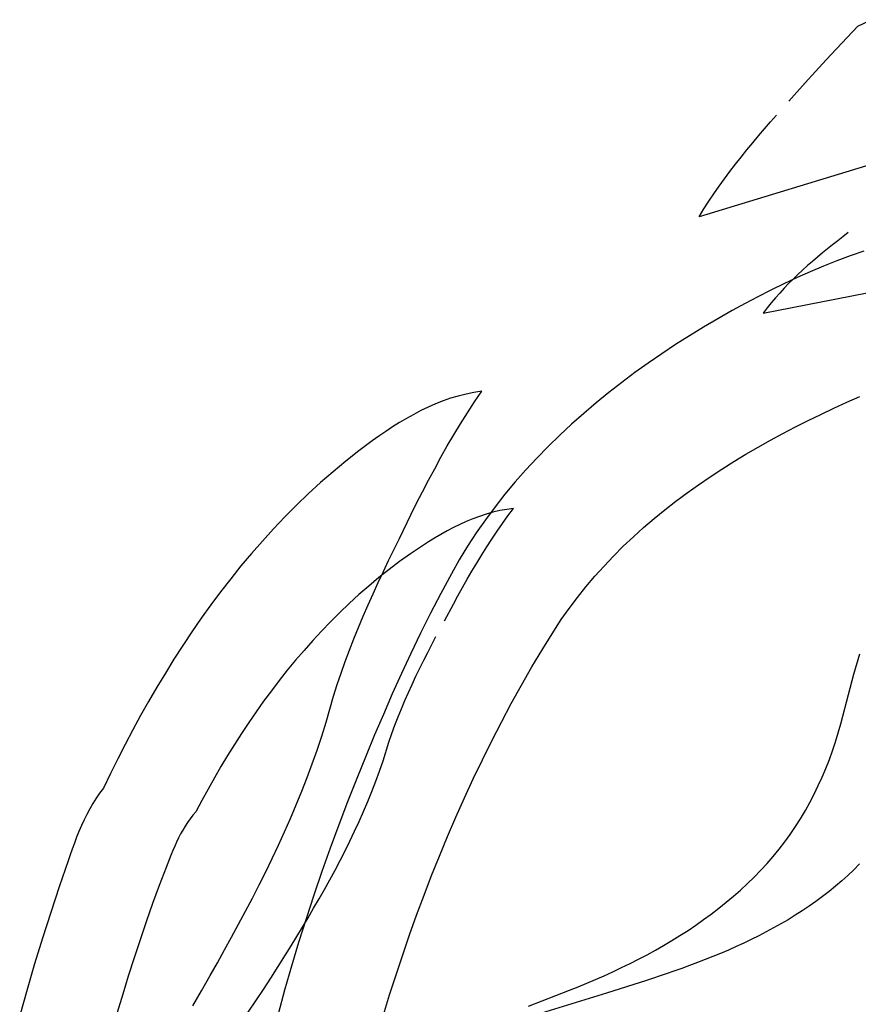
# Model space of a CAD drawing. Units: millimetres. Extents: x 3 to 181, y 0 to 124.
# Drawn here: x 106 to 107, y 61 to 62 of the extents above; entities that cross this region are included whole.
import ezdxf

# ---------------------------------------------------------------- set-up
doc = ezdxf.new("R2010")
doc.units = ezdxf.units.MM
doc.header["$LTSCALE"] = 16.335
doc.layers.get('0').update_dxf_attribs({"linetype": 'CONTINUOUS'})
doc.layers.add('LIVELLO_1', color=7, linetype='CONTINUOUS')

msp = doc.modelspace()

# ---------------------------------------------------------------- linework, layer by layer
at = {"color": 7, "linetype": 'CONTINUOUS'}
for p, q in [((107.2981, 62.4555), (107.3154, 62.4736)), ((107.3154, 62.4736), (107.3365, 62.4842)), ((107.2809, 62.4373), (107.2981, 62.4555)), ((107.2638, 62.419), (107.2809, 62.4373)), ((107.2469, 62.4005), (107.2638, 62.419)), ((107.2301, 62.3819), (107.2469, 62.4005)), ((107.2034, 62.3522), (107.2301, 62.3819)), ((107.174, 62.3189), (107.1837, 62.33)), ((107.1643, 62.3076), (107.174, 62.3189)), ((107.1451, 62.285), (107.1547, 62.2964)), ((107.1547, 62.2964), (107.1643, 62.3076)), ((107.1357, 62.2735), (107.1451, 62.285)), ((107.1173, 62.2504), (107.1264, 62.262)), ((107.1264, 62.262), (107.1357, 62.2735)), ((107.1083, 62.2386), (107.1173, 62.2504)), ((107.0995, 62.2268), (107.1083, 62.2386)), ((107.0824, 62.2026), (107.0909, 62.2148)), ((107.0909, 62.2148), (107.0995, 62.2268)), ((107.0742, 62.1904), (107.0824, 62.2026)), ((107.0662, 62.178), (107.0742, 62.1904)), ((107.0585, 62.1654), (107.0662, 62.178)), ((107.2996, 62.1397), (107.2911, 62.1332)), ((107.2744, 62.1202), (107.2661, 62.1136)), ((107.2827, 62.1267), (107.2744, 62.1202)), ((107.2911, 62.1332), (107.2827, 62.1267)), ((107.2579, 62.1069), (107.2498, 62.1001)), ((107.2661, 62.1136), (107.2579, 62.1069)), ((107.3248, 62.1095), (107.3029, 62.102)), ((107.2338, 62.0863), (107.2259, 62.0792)), ((107.2417, 62.0932), (107.2338, 62.0863)), ((107.2498, 62.1001), (107.2417, 62.0932)), ((107.2812, 62.0939), (107.2596, 62.0854)), ((107.3029, 62.102), (107.2812, 62.0939)), ((107.2182, 62.072), (107.2106, 62.0647)), ((107.2381, 62.0763), (107.2168, 62.0669)), ((107.2259, 62.0792), (107.2182, 62.072)), ((107.2596, 62.0854), (107.2381, 62.0763)), ((107.1621, 62.0096), (107.4396, 62.0639)), ((107.1956, 62.057), (107.1745, 62.0466)), ((107.2168, 62.0669), (107.1956, 62.057)), ((107.2032, 62.0573), (107.1959, 62.0497)), ((107.2106, 62.0647), (107.2032, 62.0573)), ((107.1745, 62.0466), (107.1535, 62.036)), ((107.1888, 62.042), (107.1818, 62.0342)), ((107.1959, 62.0497), (107.1888, 62.042)), ((107.1327, 62.025), (107.1121, 62.0136)), ((107.1535, 62.036), (107.1327, 62.025)), ((107.1751, 62.0261), (107.1685, 62.018)), ((107.1818, 62.0342), (107.1751, 62.0261)), ((107.1121, 62.0136), (107.0888, 62.0004)), ((107.1685, 62.018), (107.1621, 62.0096)), ((107.0888, 62.0004), (107.0658, 61.9868)), ((107.0658, 61.9868), (107.043, 61.9729)), ((107.043, 61.9729), (107.0205, 61.9586)), ((106.9982, 61.9438), (106.9763, 61.9287)), ((107.0205, 61.9586), (106.9982, 61.9438)), ((106.9763, 61.9287), (106.9547, 61.9133)), ((106.9547, 61.9133), (106.9334, 61.8974)), ((106.9334, 61.8974), (106.9125, 61.8811)), ((106.6942, 61.8813), (106.6815, 61.8786)), ((106.707, 61.8833), (106.6942, 61.8813)), ((106.6952, 61.8659), (106.707, 61.8833)), ((106.9125, 61.8811), (106.892, 61.8644)), ((106.6444, 61.8674), (106.6323, 61.8627)), ((106.6566, 61.8717), (106.6444, 61.8674)), ((106.669, 61.8754), (106.6566, 61.8717)), ((106.6815, 61.8786), (106.669, 61.8754)), ((106.6837, 61.8484), (106.6952, 61.8659)), ((106.892, 61.8644), (106.8719, 61.8474)), ((107.2763, 61.8557), (107.2974, 61.8654)), ((107.2974, 61.8654), (107.3186, 61.8746)), ((106.6085, 61.8518), (106.5969, 61.8458)), ((106.6204, 61.8574), (106.6085, 61.8518)), ((106.6323, 61.8627), (106.6204, 61.8574)), ((106.6725, 61.8306), (106.6837, 61.8484)), ((106.8719, 61.8474), (106.8522, 61.8299)), ((107.2553, 61.8458), (107.2763, 61.8557)), ((106.5739, 61.8326), (106.5626, 61.8256)), ((106.5853, 61.8393), (106.5739, 61.8326)), ((106.5969, 61.8458), (106.5853, 61.8393)), ((107.2143, 61.8255), (107.2347, 61.8358)), ((107.2347, 61.8358), (107.2553, 61.8458)), ((106.5515, 61.8183), (106.5405, 61.8107)), ((106.5626, 61.8256), (106.5515, 61.8183)), ((106.6617, 61.8127), (106.6725, 61.8306)), ((106.8522, 61.8299), (106.833, 61.812)), ((107.194, 61.8149), (107.2143, 61.8255)), ((106.5296, 61.803), (106.5188, 61.795)), ((106.5405, 61.8107), (106.5296, 61.803)), ((106.6512, 61.7946), (106.6617, 61.8127)), ((106.833, 61.812), (106.8142, 61.7937)), ((107.1539, 61.7927), (107.1738, 61.804)), ((107.1738, 61.804), (107.194, 61.8149)), ((106.5082, 61.7869), (106.487, 61.7702)), ((106.5188, 61.795), (106.5082, 61.7869)), ((106.6408, 61.7763), (106.6512, 61.7946)), ((106.8142, 61.7937), (106.796, 61.775)), ((107.1341, 61.7812), (107.1539, 61.7927)), ((106.487, 61.7702), (106.4663, 61.753)), ((106.6308, 61.7578), (106.6408, 61.7763)), ((106.796, 61.775), (106.7782, 61.7559)), ((107.0953, 61.7572), (107.1146, 61.7694)), ((107.1146, 61.7694), (107.1341, 61.7812)), ((106.4663, 61.753), (106.4461, 61.7353)), ((106.6209, 61.7393), (106.6308, 61.7578)), ((106.7782, 61.7559), (106.761, 61.7364)), ((107.0763, 61.7447), (107.0953, 61.7572)), ((106.6112, 61.7206), (106.6209, 61.7393)), ((106.761, 61.7364), (106.7444, 61.7164)), ((107.0576, 61.7319), (107.0763, 61.7447)), ((106.4461, 61.7353), (106.4263, 61.7172)), ((106.6016, 61.7019), (106.6112, 61.7206)), ((107.0391, 61.7188), (107.0576, 61.7319)), ((106.4263, 61.7172), (106.4071, 61.6987)), ((106.7444, 61.7164), (106.7284, 61.696)), ((107.0032, 61.6914), (107.021, 61.7053)), ((107.021, 61.7053), (107.0391, 61.7188)), ((106.4071, 61.6987), (106.3882, 61.6798)), ((106.5922, 61.6831), (106.6016, 61.7019)), ((106.7284, 61.696), (106.7129, 61.6752)), ((106.736, 61.69), (106.725, 61.6873)), ((106.7472, 61.6921), (106.736, 61.69)), ((106.7584, 61.6937), (106.7472, 61.6921)), ((106.7493, 61.6816), (106.7584, 61.6937)), ((106.9858, 61.6772), (107.0032, 61.6914)), ((106.3882, 61.6798), (106.3699, 61.6605)), ((106.5736, 61.6452), (106.5922, 61.6831)), ((106.6819, 61.6723), (106.6714, 61.6676)), ((106.6925, 61.6767), (106.6819, 61.6723)), ((106.7032, 61.6807), (106.6925, 61.6767)), ((106.7129, 61.6752), (106.6981, 61.654)), ((106.714, 61.6842), (106.7032, 61.6807)), ((106.725, 61.6873), (106.714, 61.6842)), ((106.7403, 61.6692), (106.7493, 61.6816)), ((106.9687, 61.6626), (106.9858, 61.6772)), ((106.3699, 61.6605), (106.352, 61.6408)), ((106.6508, 61.6572), (106.6406, 61.6516)), ((106.661, 61.6626), (106.6508, 61.6572)), ((106.6714, 61.6676), (106.661, 61.6626)), ((106.7232, 61.644), (106.7317, 61.6567)), ((106.7317, 61.6567), (106.7403, 61.6692)), ((106.9521, 61.6476), (106.9687, 61.6626)), ((106.352, 61.6408), (106.3345, 61.6208)), ((106.6306, 61.6457), (106.6206, 61.6396)), ((106.6406, 61.6516), (106.6306, 61.6457)), ((106.6981, 61.654), (106.684, 61.6323)), ((106.7149, 61.6312), (106.7232, 61.644)), ((106.9358, 61.6323), (106.9521, 61.6476)), ((106.6011, 61.6268), (106.5914, 61.6201)), ((106.6108, 61.6333), (106.6011, 61.6268)), ((106.6206, 61.6396), (106.6108, 61.6333)), ((106.684, 61.6323), (106.6705, 61.6102)), ((106.7068, 61.6183), (106.7149, 61.6312)), ((106.92, 61.6166), (106.9358, 61.6323)), ((106.3345, 61.6208), (106.3174, 61.6005)), ((106.5478, 61.5916), (106.5563, 61.6095)), ((106.5914, 61.6201), (106.5741, 61.6077)), ((106.6705, 61.6102), (106.6577, 61.5877)), ((106.6988, 61.6053), (106.7068, 61.6183)), ((106.9047, 61.6004), (106.92, 61.6166)), ((106.3174, 61.6005), (106.3008, 61.5798)), ((106.5571, 61.5948), (106.5405, 61.5816)), ((106.5741, 61.6077), (106.5571, 61.5948)), ((106.691, 61.5921), (106.6988, 61.6053)), ((106.8899, 61.5839), (106.9047, 61.6004)), ((106.3008, 61.5798), (106.2845, 61.5588)), ((106.5405, 61.5816), (106.5242, 61.5681)), ((106.5394, 61.5736), (106.5478, 61.5916)), ((106.6577, 61.5877), (106.6406, 61.5559)), ((106.6758, 61.5656), (106.6834, 61.5789)), ((106.6834, 61.5789), (106.691, 61.5921)), ((106.8755, 61.567), (106.8899, 61.5839)), ((106.5242, 61.5681), (106.5083, 61.5541)), ((106.5312, 61.5556), (106.5394, 61.5736)), ((106.6684, 61.5522), (106.6758, 61.5656)), ((106.8617, 61.5497), (106.8755, 61.567)), ((106.2845, 61.5588), (106.2687, 61.5375)), ((106.5083, 61.5541), (106.4927, 61.5399)), ((106.5231, 61.5375), (106.5312, 61.5556)), ((106.6406, 61.5559), (106.6241, 61.5239)), ((106.661, 61.5388), (106.6684, 61.5522)), ((106.8484, 61.5319), (106.8617, 61.5497)), ((106.2687, 61.5375), (106.2532, 61.5159)), ((106.4927, 61.5399), (106.4774, 61.5253)), ((106.5152, 61.5193), (106.5231, 61.5375)), ((106.6464, 61.5118), (106.661, 61.5388)), ((106.8356, 61.5137), (106.8484, 61.5319)), ((106.2532, 61.5159), (106.2381, 61.4941)), ((106.4774, 61.5253), (106.4624, 61.5104)), ((106.5075, 61.5011), (106.5152, 61.5193)), ((106.6241, 61.5239), (106.608, 61.4916)), ((106.8234, 61.4951), (106.8356, 61.5137)), ((106.4624, 61.5104), (106.4478, 61.4952)), ((106.5001, 61.4828), (106.5075, 61.5011)), ((106.2381, 61.4941), (106.2234, 61.472)), ((106.4478, 61.4952), (106.4335, 61.4798)), ((106.4929, 61.4644), (106.5001, 61.4828)), ((106.608, 61.4916), (106.5923, 61.4591)), ((106.6261, 61.4736), (106.6328, 61.4863)), ((106.8056, 61.4663), (106.8234, 61.4951)), ((106.2234, 61.472), (106.2091, 61.4497)), ((106.4335, 61.4798), (106.4195, 61.464)), ((106.6195, 61.4607), (106.6261, 61.4736)), ((106.7881, 61.4371), (106.8056, 61.4663)), ((106.2091, 61.4497), (106.1951, 61.4272)), ((106.4195, 61.464), (106.4058, 61.448)), ((106.486, 61.4459), (106.4929, 61.4644)), ((106.5923, 61.4591), (106.5771, 61.4264)), ((106.613, 61.4479), (106.6195, 61.4607)), ((107.3089, 61.4256), (107.3183, 61.4582)), ((106.4058, 61.448), (106.3924, 61.4317)), ((106.4794, 61.4272), (106.486, 61.4459)), ((106.6003, 61.422), (106.6066, 61.435)), ((106.6066, 61.435), (106.613, 61.4479)), ((106.7712, 61.4076), (106.7881, 61.4371)), ((106.1951, 61.4272), (106.1814, 61.4045)), ((106.3924, 61.4317), (106.3794, 61.4152)), ((106.4732, 61.4085), (106.4794, 61.4272)), ((106.5771, 61.4264), (106.5622, 61.3935)), ((106.5942, 61.409), (106.6003, 61.422)), ((107.2999, 61.3928), (107.3089, 61.4256)), ((106.1814, 61.4045), (106.1681, 61.3815)), ((106.3794, 61.4152), (106.3666, 61.3985)), ((106.4673, 61.3897), (106.4732, 61.4085)), ((106.5882, 61.3959), (106.5942, 61.409)), ((106.7547, 61.3778), (106.7712, 61.4076)), ((106.3666, 61.3985), (106.3541, 61.3816)), ((106.4552, 61.3479), (106.4673, 61.3897)), ((106.5622, 61.3935), (106.5477, 61.3605)), ((106.5824, 61.3827), (106.5882, 61.3959)), ((107.2877, 61.3452), (107.2999, 61.3928)), ((106.1681, 61.3815), (106.1551, 61.3585)), ((106.3541, 61.3816), (106.3419, 61.3644)), ((106.5715, 61.3562), (106.5769, 61.3695)), ((106.5769, 61.3695), (106.5824, 61.3827)), ((106.7386, 61.3478), (106.7547, 61.3778)), ((106.1551, 61.3585), (106.1424, 61.3352)), ((106.3419, 61.3644), (106.33, 61.3471)), ((106.5477, 61.3605), (106.5336, 61.3272)), ((106.5663, 61.3428), (106.5715, 61.3562)), ((106.33, 61.3471), (106.3183, 61.3295)), ((106.4482, 61.3253), (106.4552, 61.3479)), ((106.5614, 61.3293), (106.5663, 61.3428)), ((106.723, 61.3176), (106.7386, 61.3478)), ((107.2836, 61.3306), (107.2877, 61.3452)), ((106.1424, 61.3352), (106.1301, 61.3118)), ((106.3183, 61.3295), (106.3069, 61.3119)), ((106.4407, 61.3028), (106.4482, 61.3253)), ((106.5336, 61.3272), (106.5197, 61.2939)), ((106.5568, 61.3157), (106.5614, 61.3293)), ((107.2791, 61.3161), (107.2836, 61.3306)), ((106.1301, 61.3118), (106.118, 61.2883)), ((106.3069, 61.3119), (106.2958, 61.294)), ((106.5472, 61.2853), (106.5568, 61.3157)), ((106.7079, 61.287), (106.723, 61.3176)), ((107.2743, 61.3017), (107.2791, 61.3161)), ((106.2958, 61.294), (106.285, 61.276)), ((106.4328, 61.2804), (106.4407, 61.3028)), ((106.5197, 61.2939), (106.5047, 61.2566)), ((107.2691, 61.2873), (107.2743, 61.3017)), ((106.118, 61.2883), (106.1063, 61.2647)), ((106.285, 61.276), (106.2744, 61.2579)), ((106.4245, 61.2582), (106.4328, 61.2804)), ((106.5415, 61.2687), (106.5472, 61.2853)), ((106.6931, 61.2563), (106.7079, 61.287)), ((107.2635, 61.2731), (107.2691, 61.2873)), ((106.1063, 61.2647), (106.0948, 61.2409)), ((106.4159, 61.236), (106.4245, 61.2582)), ((106.5355, 61.2522), (106.5415, 61.2687)), ((107.2513, 61.2452), (107.2576, 61.2591)), ((107.2576, 61.2591), (107.2635, 61.2731)), ((106.2744, 61.2579), (106.2641, 61.2397)), ((106.5047, 61.2566), (106.49, 61.2192)), ((106.5293, 61.2358), (106.5355, 61.2522)), ((106.6788, 61.2254), (106.6931, 61.2563)), ((107.2447, 61.2315), (107.2513, 61.2452)), ((106.0887, 61.233), (106.083, 61.2247)), ((106.0948, 61.2409), (106.0887, 61.233)), ((106.2641, 61.2397), (106.254, 61.2213)), ((106.4069, 61.2141), (106.4159, 61.236)), ((106.5227, 61.2195), (106.5293, 61.2358)), ((107.2377, 61.218), (107.2447, 61.2315)), ((106.0777, 61.2163), (106.0727, 61.2076)), ((106.083, 61.2247), (106.0777, 61.2163)), ((106.254, 61.2213), (106.2442, 61.2029)), ((106.3976, 61.1922), (106.4069, 61.2141)), ((106.49, 61.2192), (106.4757, 61.1816)), ((106.5158, 61.2033), (106.5227, 61.2195)), ((106.6649, 61.1942), (106.6788, 61.2254)), ((107.2303, 61.2047), (107.2377, 61.218)), ((106.068, 61.1987), (106.0636, 61.1897)), ((106.0727, 61.2076), (106.068, 61.1987)), ((106.2395, 61.1973), (106.2351, 61.1916)), ((106.2442, 61.2029), (106.2395, 61.1973)), ((106.5087, 61.1872), (106.5158, 61.2033)), ((106.6515, 61.1629), (106.6649, 61.1942)), ((107.2225, 61.1917), (107.2303, 61.2047)), ((106.0594, 61.1805), (106.0554, 61.1711)), ((106.0636, 61.1897), (106.0594, 61.1805)), ((106.227, 61.1796), (106.2233, 61.1733)), ((106.231, 61.1857), (106.227, 61.1796)), ((106.2351, 61.1916), (106.231, 61.1857)), ((106.388, 61.1704), (106.3976, 61.1922)), ((106.4757, 61.1816), (106.4618, 61.1439)), ((106.5013, 61.1713), (106.5087, 61.1872)), ((107.2059, 61.1663), (107.2144, 61.1788)), ((107.2144, 61.1788), (107.2225, 61.1917)), ((106.0554, 61.1711), (106.0516, 61.1617)), ((106.2198, 61.167), (106.2165, 61.1605)), ((106.2233, 61.1733), (106.2198, 61.167)), ((106.3781, 61.1488), (106.388, 61.1704)), ((106.4937, 61.1554), (106.5013, 61.1713)), ((106.6384, 61.1313), (106.6515, 61.1629)), ((107.197, 61.1541), (107.2059, 61.1663)), ((106.048, 61.1522), (106.0445, 61.1426)), ((106.0516, 61.1617), (106.048, 61.1522)), ((106.2102, 61.1472), (106.2073, 61.1405)), ((106.2133, 61.1539), (106.2102, 61.1472)), ((106.2165, 61.1605), (106.2133, 61.1539)), ((106.3679, 61.1273), (106.3781, 61.1488)), ((106.4859, 61.1396), (106.4937, 61.1554)), ((107.1878, 61.1422), (107.197, 61.1541)), ((106.0411, 61.133), (106.0377, 61.1233)), ((106.0445, 61.1426), (106.0411, 61.133)), ((106.2044, 61.1336), (106.2017, 61.1268)), ((106.2073, 61.1405), (106.2044, 61.1336)), ((106.4618, 61.1439), (106.4483, 61.106)), ((106.4778, 61.1239), (106.4859, 61.1396)), ((106.6257, 61.0996), (106.6384, 61.1313)), ((107.1683, 61.1191), (107.1782, 61.1305)), ((107.1782, 61.1305), (107.1878, 61.1422)), ((106.0377, 61.1233), (106.0235, 61.0817)), ((106.199, 61.1199), (106.1963, 61.113)), ((106.2017, 61.1268), (106.199, 61.1199)), ((106.3575, 61.1058), (106.3679, 61.1273)), ((106.4696, 61.1083), (106.4778, 61.1239)), ((107.158, 61.108), (107.1683, 61.1191)), ((107.3181, 61.1184), (107.3088, 61.109)), ((106.1963, 61.113), (106.1852, 61.0837)), ((106.3468, 61.0845), (106.3575, 61.1058)), ((106.4483, 61.106), (106.4353, 61.068)), ((106.4612, 61.0928), (106.4696, 61.1083)), ((106.6135, 61.0678), (106.6257, 61.0996)), ((107.1474, 61.0971), (107.158, 61.108)), ((107.2992, 61.0998), (107.2893, 61.0909)), ((107.3088, 61.109), (107.2992, 61.0998)), ((106.1852, 61.0837), (106.1745, 61.0544)), ((106.3359, 61.0633), (106.3468, 61.0845)), ((106.4526, 61.0773), (106.4612, 61.0928)), ((107.1254, 61.0762), (107.1366, 61.0866)), ((107.1366, 61.0866), (107.1474, 61.0971)), ((107.2893, 61.0909), (107.2792, 61.0823)), ((106.0235, 61.0817), (106.0098, 61.0401)), ((106.4353, 61.068), (106.4228, 61.0298)), ((106.4439, 61.062), (106.4526, 61.0773)), ((106.6016, 61.0358), (106.6135, 61.0678)), ((107.114, 61.0662), (107.1254, 61.0762)), ((107.2688, 61.0739), (107.2583, 61.0657)), ((107.2792, 61.0823), (107.2688, 61.0739)), ((106.1745, 61.0544), (106.1642, 61.0251)), ((106.3249, 61.0422), (106.3359, 61.0633)), ((106.435, 61.0467), (106.4439, 61.062)), ((107.0904, 61.0468), (107.1023, 61.0564)), ((107.1023, 61.0564), (107.114, 61.0662)), ((107.2475, 61.0578), (107.2365, 61.0501)), ((107.2583, 61.0657), (107.2475, 61.0578)), ((106.0098, 61.0401), (105.9965, 60.9984)), ((106.3136, 61.0211), (106.3249, 61.0422)), ((106.426, 61.0314), (106.435, 61.0467)), ((106.5901, 61.0037), (106.6016, 61.0358)), ((107.0658, 61.0284), (107.0782, 61.0375)), ((107.0782, 61.0375), (107.0904, 61.0468)), ((107.214, 61.0354), (107.2025, 61.0283)), ((107.2253, 61.0426), (107.214, 61.0354)), ((107.2365, 61.0501), (107.2253, 61.0426)), ((106.1642, 61.0251), (106.1542, 60.9958)), ((106.3023, 61.0002), (106.3136, 61.0211)), ((106.4228, 61.0298), (106.4107, 60.9915)), ((106.417, 61.0163), (106.426, 61.0314)), ((107.0405, 61.011), (107.0532, 61.0196)), ((107.0532, 61.0196), (107.0658, 61.0284)), ((107.1908, 61.0215), (107.179, 61.0149)), ((107.2025, 61.0283), (107.1908, 61.0215)), ((106.4078, 61.0012), (106.417, 61.0163)), ((106.579, 60.9715), (106.5901, 61.0037)), ((107.0275, 61.0027), (107.0405, 61.011)), ((107.167, 61.0085), (107.155, 61.0022)), ((107.179, 61.0149), (107.167, 61.0085)), ((105.9965, 60.9984), (105.9837, 60.9568)), ((106.1542, 60.9958), (106.1445, 60.9665)), ((106.2908, 60.9793), (106.3023, 61.0002)), ((106.3986, 60.9862), (106.4078, 61.0012)), ((106.4107, 60.9915), (106.3991, 60.953)), ((107.0011, 60.9867), (107.0144, 60.9946)), ((107.0144, 60.9946), (107.0275, 61.0027)), ((107.1306, 60.9903), (107.1182, 60.9847)), ((107.1428, 60.9962), (107.1306, 60.9903)), ((107.155, 61.0022), (107.1428, 60.9962)), ((106.2792, 60.9585), (106.2908, 60.9793)), ((106.3893, 60.9712), (106.3986, 60.9862)), ((106.5682, 60.9391), (106.579, 60.9715)), ((106.9605, 60.9644), (106.9742, 60.9716)), ((106.9742, 60.9716), (106.9877, 60.9791)), ((106.9877, 60.9791), (107.0011, 60.9867)), ((107.0933, 60.9738), (107.0808, 60.9687)), ((107.1058, 60.9792), (107.0933, 60.9738)), ((107.1182, 60.9847), (107.1058, 60.9792)), ((105.9837, 60.9568), (105.9714, 60.9152)), ((106.1445, 60.9665), (106.1351, 60.9371)), ((106.2675, 60.9378), (106.2792, 60.9585)), ((106.3775, 60.9525), (106.3893, 60.9712)), ((106.9329, 60.9507), (106.9468, 60.9574)), ((106.9468, 60.9574), (106.9605, 60.9644)), ((107.0556, 60.9588), (107.043, 60.9541)), ((107.0682, 60.9637), (107.0556, 60.9588)), ((107.0808, 60.9687), (107.0682, 60.9637)), ((106.3657, 60.9339), (106.3775, 60.9525)), ((106.3991, 60.953), (106.3881, 60.9144)), ((106.9051, 60.9377), (106.919, 60.9441)), ((106.919, 60.9441), (106.9329, 60.9507)), ((107.0053, 60.9408), (106.9731, 60.9302)), ((107.0178, 60.9451), (107.0053, 60.9408)), ((107.0304, 60.9496), (107.0178, 60.9451)), ((107.043, 60.9541), (107.0304, 60.9496)), ((106.1351, 60.9371), (106.1261, 60.9076)), ((106.2535, 60.9133), (106.2675, 60.9378)), ((106.3537, 60.9154), (106.3657, 60.9339)), ((106.5578, 60.9067), (106.5682, 60.9391)), ((106.863, 60.9199), (106.8771, 60.9256)), ((106.8771, 60.9256), (106.8911, 60.9316)), ((106.8911, 60.9316), (106.9051, 60.9377)), ((106.9731, 60.9302), (106.941, 60.9198)), ((105.9714, 60.9152), (105.9595, 60.8735)), ((106.1261, 60.9076), (106.1174, 60.8781)), ((106.2394, 60.889), (106.2535, 60.9133)), ((106.3415, 60.897), (106.3537, 60.9154)), ((106.3881, 60.9144), (106.3775, 60.8757)), ((106.849, 60.9143), (106.863, 60.9199)), ((106.941, 60.9198), (106.9087, 60.9097)), ((106.3292, 60.8788), (106.3415, 60.897)), ((106.5478, 60.8742), (106.5578, 60.9067))]:
    msp.add_line(p, q, dxfattribs=at)
at = {"layer": 'LIVELLO_1', "color": 7, "linetype": 'CONTINUOUS'}
for p, q in [((107.5235, 62.307), (107.0585, 62.1654)), ((106.5563, 61.6095), (106.5736, 61.6452)), ((106.9087, 60.9097), (106.7405, 60.8577)), ((106.7825, 60.8886), (106.849, 60.9143))]:
    msp.add_line(p, q, dxfattribs=at)

doc.saveas('drawing.dxf')
